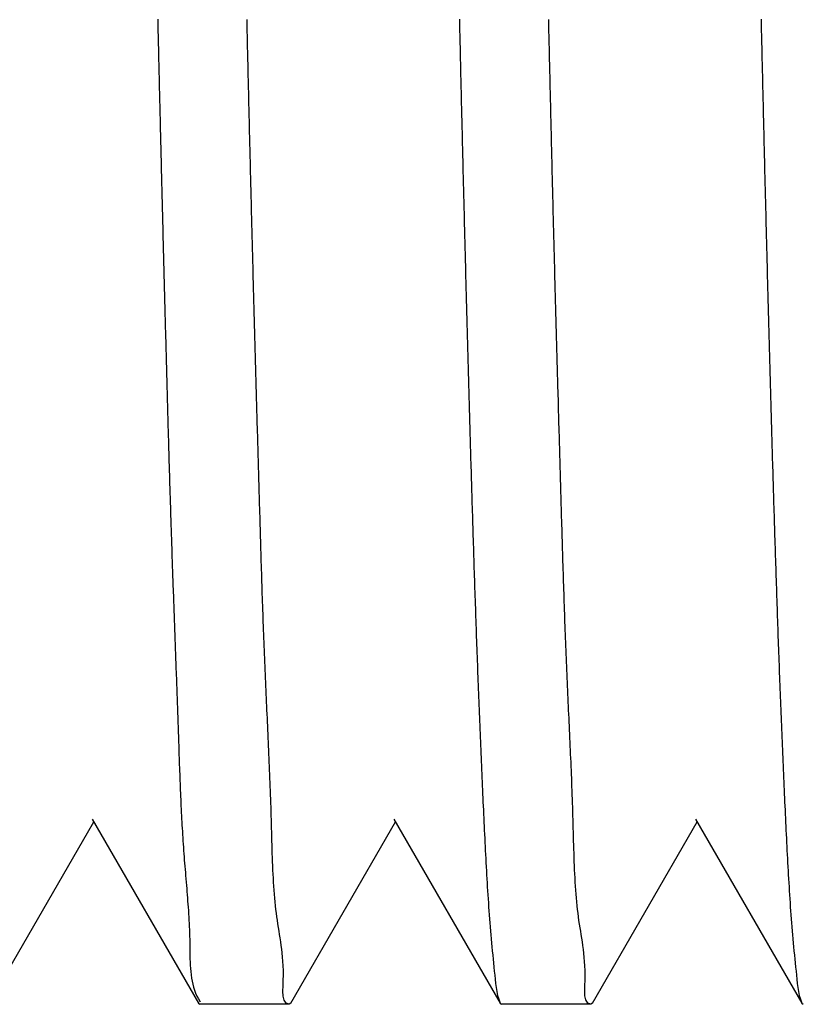
# Model space of a CAD drawing. Extents: x -0.7 to 14.6, y -4.7 to 10.7.
# Drawn here: x 5.2 to 5.5, y 6.1 to 6.5 of the extents above; entities that cross this region are included whole.
import ezdxf

# ---------------------------------------------------------------- set-up
doc = ezdxf.new("R2010")
doc.units = 0
doc.header["$MEASUREMENT"] = 0
doc.layers.get('0').update_dxf_attribs({"linetype": 'CONTINUOUS'})

msp = doc.modelspace()

# ---------------------------------------------------------------- linework, layer by layer
for p, q in [((5.20099, 6.12793), (5.24199, 6.1989)), ((5.24137, 6.19997), (5.28298, 6.12793)), ((5.3191, 6.12793), (5.3601, 6.1989)), ((5.35948, 6.19997), (5.40109, 6.12793)), ((5.43721, 6.12793), (5.47821, 6.1989)), ((5.47759, 6.19997), (5.5192, 6.12793)), ((5.28298, 6.12793), (5.28355, 6.12743)), ((5.31853, 6.12743), (5.28355, 6.12743)), ((5.3191, 6.12793), (5.31853, 6.12743)), ((5.40109, 6.12793), (5.40166, 6.12743)), ((5.43664, 6.12743), (5.40166, 6.12743)), ((5.43721, 6.12793), (5.43664, 6.12743)), ((5.5192, 6.12793), (5.51977, 6.12743))]:
    msp.add_line(p, q)
for points in [[(5.26701, 6.51333, 0), (5.26704, 6.51213, 0), (5.26707, 6.51083, 0), (5.2671, 6.50963, 0), (5.26713, 6.50833, 0), (5.26715, 6.50713, 0), (5.26718, 6.50583, 0), (5.26721, 6.50463, 0), (5.26724, 6.50333, 0), (5.26727, 6.50213, 0), (5.2673, 6.50083, 0), (5.26733, 6.49963, 0), (5.26736, 6.49833, 0), (5.26739, 6.49713, 0), (5.26742, 6.49583, 0), (5.26744, 6.49463, 0), (5.26747, 6.49333, 0), (5.2675, 6.49213, 0), (5.26753, 6.49083, 0), (5.26756, 6.48963, 0), (5.26759, 6.48843, 0), (5.26762, 6.48713, 0), (5.26765, 6.48593, 0), (5.26768, 6.48463, 0), (5.26771, 6.48343, 0), (5.26774, 6.48213, 0), (5.26777, 6.48093, 0), (5.2678, 6.47963, 0), (5.26783, 6.47843, 0), (5.26786, 6.47713, 0), (5.26789, 6.47593, 0), (5.26792, 6.47463, 0), (5.26795, 6.47343, 0), (5.26798, 6.47213, 0), (5.26801, 6.47093, 0), (5.26804, 6.46963, 0), (5.26807, 6.46843, 0), (5.2681, 6.46713, 0), (5.26813, 6.46593, 0), (5.26816, 6.46463, 0), (5.26819, 6.46343, 0), (5.26822, 6.46213, 0), (5.26825, 6.46093, 0), (5.26828, 6.45963, 0), (5.26831, 6.45843, 0), (5.26834, 6.45723, 0), (5.26837, 6.45593, 0), (5.2684, 6.45473, 0), (5.26843, 6.45343, 0), (5.26847, 6.45223, 0), (5.2685, 6.45093, 0), (5.26853, 6.44973, 0), (5.26856, 6.44843, 0), (5.26859, 6.44723, 0), (5.26862, 6.44593, 0), (5.26865, 6.44473, 0), (5.26868, 6.44343, 0), (5.26871, 6.44223, 0), (5.26875, 6.44093, 0), (5.26878, 6.43973, 0), (5.26881, 6.43843, 0), (5.26884, 6.43723, 0), (5.26887, 6.43593, 0), (5.2689, 6.43473, 0), (5.26893, 6.43343, 0), (5.26897, 6.43223, 0), (5.269, 6.43093, 0), (5.26903, 6.42973, 0), (5.26906, 6.42853, 0), (5.26909, 6.42723, 0), (5.26912, 6.42603, 0), (5.26916, 6.42473, 0), (5.26919, 6.42353, 0), (5.26922, 6.42223, 0), (5.26925, 6.42103, 0), (5.26928, 6.41973, 0), (5.26932, 6.41853, 0), (5.26935, 6.41723, 0), (5.26938, 6.41603, 0), (5.26941, 6.41473, 0), (5.26945, 6.41353, 0), (5.26948, 6.41223, 0), (5.26951, 6.41103, 0), (5.26954, 6.40973, 0), (5.26958, 6.40853, 0), (5.26961, 6.40723, 0), (5.26964, 6.40603, 0), (5.26967, 6.40473, 0), (5.26971, 6.40353, 0), (5.26974, 6.40223, 0), (5.26977, 6.40103, 0), (5.2698, 6.39983, 0), (5.26984, 6.39853, 0), (5.26987, 6.39733, 0), (5.2699, 6.39603, 0), (5.26994, 6.39483, 0), (5.26997, 6.39353, 0), (5.27, 6.39233, 0), (5.27004, 6.39103, 0), (5.27007, 6.38983, 0), (5.2701, 6.38853, 0), (5.27014, 6.38733, 0), (5.27017, 6.38603, 0), (5.2702, 6.38483, 0), (5.27024, 6.38353, 0), (5.27027, 6.38233, 0), (5.2703, 6.38103, 0), (5.27034, 6.37983, 0), (5.27037, 6.37853, 0), (5.2704, 6.37733, 0), (5.27044, 6.37603, 0), (5.27047, 6.37483, 0), (5.2705, 6.37353, 0), (5.27054, 6.37233, 0), (5.27057, 6.37103, 0), (5.2706, 6.36983, 0), (5.27064, 6.36863, 0), (5.27067, 6.36733, 0), (5.27071, 6.36613, 0), (5.27074, 6.36483, 0), (5.27078, 6.36363, 0), (5.27081, 6.36233, 0), (5.27084, 6.36113, 0), (5.27088, 6.35983, 0), (5.27091, 6.35863, 0), (5.27095, 6.35733, 0), (5.27098, 6.35613, 0), (5.27102, 6.35483, 0), (5.27105, 6.35363, 0), (5.27109, 6.35233, 0), (5.27112, 6.35113, 0), (5.27116, 6.34983, 0), (5.27119, 6.34863, 0), (5.27123, 6.34733, 0), (5.27126, 6.34613, 0), (5.2713, 6.34483, 0), (5.27133, 6.34363, 0), (5.27137, 6.34233, 0), (5.27141, 6.34113, 0), (5.27144, 6.33983, 0), (5.27148, 6.33863, 0), (5.27152, 6.33743, 0), (5.27155, 6.33613, 0), (5.27159, 6.33493, 0), (5.27163, 6.33363, 0), (5.27166, 6.33243, 0), (5.2717, 6.33113, 0), (5.27174, 6.32993, 0), (5.27178, 6.32863, 0), (5.27181, 6.32743, 0), (5.27185, 6.32613, 0), (5.27189, 6.32493, 0), (5.27193, 6.32363, 0), (5.27197, 6.32243, 0), (5.27201, 6.32113, 0), (5.27205, 6.31993, 0), (5.27208, 6.31863, 0), (5.27212, 6.31743, 0), (5.27216, 6.31613, 0), (5.2722, 6.31493, 0), (5.27224, 6.31363, 0), (5.27228, 6.31243, 0), (5.27232, 6.31123, 0), (5.27236, 6.30993, 0), (5.27241, 6.30873, 0), (5.27245, 6.30743, 0), (5.27249, 6.30623, 0), (5.27253, 6.30493, 0), (5.27257, 6.30373, 0), (5.27261, 6.30243, 0), (5.27266, 6.30123, 0), (5.2727, 6.29993, 0), (5.27274, 6.29873, 0), (5.27278, 6.29743, 0), (5.27283, 6.29623, 0), (5.27287, 6.29493, 0), (5.27291, 6.29373, 0), (5.27296, 6.29243, 0), (5.273, 6.29123, 0), (5.27305, 6.29003, 0), (5.27309, 6.28873, 0), (5.27314, 6.28753, 0), (5.27318, 6.28623, 0), (5.27323, 6.28503, 0), (5.27327, 6.28373, 0), (5.27332, 6.28253, 0), (5.27336, 6.28123, 0), (5.27341, 6.28003, 0), (5.27345, 6.27873, 0), (5.2735, 6.27753, 0), (5.27354, 6.27623, 0), (5.27359, 6.27503, 0), (5.27363, 6.27373, 0), (5.27368, 6.27253, 0), (5.27373, 6.27133, 0), (5.27377, 6.27003, 0), (5.27382, 6.26883, 0), (5.27386, 6.26753, 0), (5.27391, 6.26633, 0), (5.27395, 6.26503, 0), (5.274, 6.26383, 0), (5.27405, 6.26253, 0), (5.27409, 6.26133, 0), (5.27414, 6.26003, 0), (5.27418, 6.25883, 0), (5.27423, 6.25753, 0), (5.27427, 6.25633, 0), (5.27432, 6.25503, 0), (5.27436, 6.25383, 0), (5.27441, 6.25253, 0), (5.27445, 6.25133, 0), (5.2745, 6.25003, 0), (5.27454, 6.24883, 0), (5.27459, 6.24753, 0), (5.27463, 6.24633, 0), (5.27468, 6.24513, 0), (5.27472, 6.24383, 0), (5.27476, 6.24263, 0), (5.27481, 6.24133, 0), (5.27485, 6.24013, 0), (5.27489, 6.23883, 0), (5.27493, 6.23763, 0), (5.27498, 6.23633, 0), (5.27502, 6.23513, 0), (5.27506, 6.23383, 0), (5.2751, 6.23263, 0), (5.27514, 6.23133, 0), (5.27519, 6.23013, 0), (5.27523, 6.22883, 0), (5.27527, 6.22763, 0), (5.27531, 6.22633, 0), (5.27535, 6.22513, 0), (5.2754, 6.22383, 0), (5.27544, 6.22263, 0), (5.27548, 6.22133, 0), (5.27553, 6.22013, 0), (5.27557, 6.21883, 0), (5.27562, 6.21763, 0), (5.27567, 6.21633, 0), (5.27571, 6.21513, 0), (5.27576, 6.21383, 0), (5.27581, 6.21263, 0), (5.27586, 6.21133, 0), (5.27592, 6.21013, 0), (5.27597, 6.20883, 0), (5.27603, 6.20763, 0), (5.27608, 6.20633, 0), (5.27614, 6.20513, 0), (5.2762, 6.20383, 0), (5.27626, 6.20263, 0), (5.27632, 6.20133, 0), (5.27639, 6.20013, 0), (5.27646, 6.19883, 0), (5.27653, 6.19763, 0), (5.2766, 6.19643, 0), (5.27667, 6.19513, 0), (5.27675, 6.19393, 0), (5.27682, 6.19263, 0), (5.2769, 6.19143, 0), (5.27699, 6.19013, 0), (5.27707, 6.18893, 0), (5.27716, 6.18773, 0), (5.27725, 6.18643, 0), (5.27734, 6.18523, 0), (5.27744, 6.18393, 0), (5.27754, 6.18273, 0), (5.27764, 6.18153, 0), (5.27774, 6.18023, 0), (5.27784, 6.17903, 0), (5.27795, 6.17783, 0), (5.27805, 6.17653, 0), (5.27815, 6.17533, 0), (5.27826, 6.17403, 0), (5.27836, 6.17283, 0), (5.27846, 6.17163, 0), (5.27856, 6.17033, 0), (5.27866, 6.16913, 0), (5.27875, 6.16783, 0), (5.27884, 6.16663, 0), (5.27893, 6.16543, 0), (5.27902, 6.16413, 0), (5.2791, 6.16293, 0), (5.27917, 6.16163, 0), (5.27924, 6.16043, 0), (5.27931, 6.15913, 0), (5.27937, 6.15793, 0), (5.27942, 6.15663, 0), (5.27947, 6.15533, 0), (5.27951, 6.15413, 0), (5.27955, 6.15283, 0), (5.27957, 6.15163, 0), (5.27959, 6.15033, 0), (5.2796, 6.14903, 0), (5.27962, 6.14783, 0), (5.27963, 6.14653, 0), (5.27966, 6.14523, 0), (5.2797, 6.14393, 0), (5.27976, 6.14273, 0), (5.27984, 6.14143, 0), (5.27994, 6.14023, 0), (5.28008, 6.13893, 0), (5.28026, 6.13773, 0), (5.28048, 6.13653, 0), (5.28074, 6.13533, 0), (5.28106, 6.13413, 0), (5.28143, 6.13293, 0), (5.28186, 6.13173, 0), (5.28236, 6.13063, 0), (5.28295, 6.12953, 0), (5.28365, 6.12843, 0)], [(5.31853, 6.12743, 0), (5.31725, 6.12793, 0), (5.3165, 6.12903, 0), (5.31615, 6.13063, 0), (5.31607, 6.13263, 0), (5.31613, 6.13473, 0), (5.3162, 6.13683, 0), (5.31623, 6.13883, 0), (5.31621, 6.14073, 0), (5.31616, 6.14253, 0), (5.31607, 6.14433, 0), (5.31594, 6.14593, 0), (5.31579, 6.14753, 0), (5.31562, 6.14903, 0), (5.31542, 6.15053, 0), (5.31521, 6.15193, 0), (5.31499, 6.15343, 0), (5.31476, 6.15473, 0), (5.31453, 6.15613, 0), (5.3143, 6.15753, 0), (5.31408, 6.15893, 0), (5.31386, 6.16033, 0), (5.31366, 6.16173, 0), (5.31347, 6.16313, 0), (5.3133, 6.16463, 0), (5.31314, 6.16603, 0), (5.31299, 6.16753, 0), (5.31285, 6.16903, 0), (5.31272, 6.17063, 0), (5.3126, 6.17213, 0), (5.31249, 6.17373, 0), (5.3124, 6.17523, 0), (5.3123, 6.17683, 0), (5.31222, 6.17843, 0), (5.31214, 6.18003, 0), (5.31207, 6.18163, 0), (5.31201, 6.18333, 0), (5.31195, 6.18493, 0), (5.31189, 6.18653, 0), (5.31184, 6.18823, 0), (5.31179, 6.18983, 0), (5.31174, 6.19153, 0), (5.3117, 6.19313, 0), (5.31165, 6.19483, 0), (5.31161, 6.19643, 0), (5.31157, 6.19803, 0), (5.31152, 6.19973, 0), (5.31148, 6.20133, 0), (5.31143, 6.20303, 0), (5.31138, 6.20463, 0), (5.31133, 6.20623, 0), (5.31127, 6.20783, 0), (5.31122, 6.20953, 0), (5.31116, 6.21113, 0), (5.3111, 6.21273, 0), (5.31104, 6.21433, 0), (5.31098, 6.21593, 0), (5.31092, 6.21753, 0), (5.31085, 6.21913, 0), (5.31079, 6.22073, 0), (5.31072, 6.22223, 0), (5.31065, 6.22383, 0), (5.31059, 6.22543, 0), (5.31052, 6.22703, 0), (5.31045, 6.22863, 0), (5.31038, 6.23013, 0), (5.31031, 6.23173, 0), (5.31023, 6.23333, 0), (5.31016, 6.23483, 0), (5.31009, 6.23643, 0), (5.31002, 6.23803, 0), (5.30995, 6.23953, 0), (5.30987, 6.24113, 0), (5.3098, 6.24273, 0), (5.30973, 6.24423, 0), (5.30966, 6.24583, 0), (5.30959, 6.24733, 0), (5.30951, 6.24893, 0), (5.30944, 6.25053, 0), (5.30937, 6.25203, 0), (5.3093, 6.25363, 0), (5.30923, 6.25523, 0), (5.30917, 6.25673, 0), (5.3091, 6.25833, 0), (5.30903, 6.25993, 0), (5.30897, 6.26143, 0), (5.3089, 6.26303, 0), (5.30884, 6.26463, 0), (5.30878, 6.26613, 0), (5.30872, 6.26773, 0), (5.30866, 6.26933, 0), (5.3086, 6.27093, 0), (5.30854, 6.27243, 0), (5.30848, 6.27403, 0), (5.30842, 6.27563, 0), (5.30836, 6.27723, 0), (5.30831, 6.27883, 0), (5.30825, 6.28033, 0), (5.3082, 6.28193, 0), (5.30814, 6.28353, 0), (5.30809, 6.28513, 0), (5.30804, 6.28673, 0), (5.30798, 6.28823, 0), (5.30793, 6.28983, 0), (5.30788, 6.29143, 0), (5.30783, 6.29303, 0), (5.30778, 6.29463, 0), (5.30773, 6.29623, 0), (5.30768, 6.29783, 0), (5.30763, 6.29933, 0), (5.30758, 6.30093, 0), (5.30753, 6.30253, 0), (5.30748, 6.30413, 0), (5.30744, 6.30573, 0), (5.30739, 6.30733, 0), (5.30734, 6.30893, 0), (5.3073, 6.31053, 0), (5.30725, 6.31213, 0), (5.3072, 6.31363, 0), (5.30716, 6.31523, 0), (5.30711, 6.31683, 0), (5.30707, 6.31843, 0), (5.30702, 6.32003, 0), (5.30697, 6.32163, 0), (5.30693, 6.32323, 0), (5.30688, 6.32483, 0), (5.30684, 6.32643, 0), (5.30679, 6.32793, 0), (5.30675, 6.32953, 0), (5.3067, 6.33113, 0), (5.30666, 6.33273, 0), (5.30661, 6.33433, 0), (5.30657, 6.33593, 0), (5.30652, 6.33753, 0), (5.30648, 6.33903, 0), (5.30643, 6.34063, 0), (5.30639, 6.34223, 0), (5.30634, 6.34383, 0), (5.30629, 6.34543, 0), (5.30625, 6.34703, 0), (5.3062, 6.34863, 0), (5.30616, 6.35013, 0), (5.30611, 6.35173, 0), (5.30607, 6.35333, 0), (5.30602, 6.35493, 0), (5.30598, 6.35653, 0), (5.30593, 6.35813, 0), (5.30589, 6.35963, 0), (5.30585, 6.36123, 0), (5.3058, 6.36283, 0), (5.30576, 6.36443, 0), (5.30571, 6.36603, 0), (5.30567, 6.36763, 0), (5.30562, 6.36913, 0), (5.30558, 6.37073, 0), (5.30553, 6.37233, 0), (5.30549, 6.37393, 0), (5.30544, 6.37553, 0), (5.3054, 6.37713, 0), (5.30536, 6.37863, 0), (5.30531, 6.38023, 0), (5.30527, 6.38183, 0), (5.30522, 6.38343, 0), (5.30518, 6.38503, 0), (5.30514, 6.38653, 0), (5.30509, 6.38813, 0), (5.30505, 6.38973, 0), (5.30501, 6.39133, 0), (5.30496, 6.39293, 0), (5.30492, 6.39453, 0), (5.30488, 6.39603, 0), (5.30483, 6.39763, 0), (5.30479, 6.39923, 0), (5.30475, 6.40083, 0), (5.30471, 6.40243, 0), (5.30466, 6.40393, 0), (5.30462, 6.40553, 0), (5.30458, 6.40713, 0), (5.30454, 6.40873, 0), (5.30449, 6.41033, 0), (5.30445, 6.41183, 0), (5.30441, 6.41343, 0), (5.30437, 6.41503, 0), (5.30433, 6.41663, 0), (5.30429, 6.41823, 0), (5.30424, 6.41983, 0), (5.3042, 6.42133, 0), (5.30416, 6.42293, 0), (5.30412, 6.42453, 0), (5.30408, 6.42613, 0), (5.30404, 6.42773, 0), (5.304, 6.42933, 0), (5.30396, 6.43083, 0), (5.30392, 6.43243, 0), (5.30388, 6.43403, 0), (5.30384, 6.43563, 0), (5.3038, 6.43723, 0), (5.30376, 6.43873, 0), (5.30372, 6.44033, 0), (5.30368, 6.44193, 0), (5.30364, 6.44353, 0), (5.3036, 6.44513, 0), (5.30356, 6.44673, 0), (5.30352, 6.44823, 0), (5.30348, 6.44983, 0), (5.30344, 6.45143, 0), (5.30341, 6.45303, 0), (5.30337, 6.45463, 0), (5.30333, 6.45623, 0), (5.30329, 6.45773, 0), (5.30325, 6.45933, 0), (5.30321, 6.46093, 0), (5.30317, 6.46253, 0), (5.30314, 6.46413, 0), (5.3031, 6.46573, 0), (5.30306, 6.46723, 0), (5.30302, 6.46883, 0), (5.30298, 6.47043, 0), (5.30295, 6.47203, 0), (5.30291, 6.47363, 0), (5.30287, 6.47523, 0), (5.30283, 6.47683, 0), (5.3028, 6.47833, 0), (5.30276, 6.47993, 0), (5.30272, 6.48153, 0), (5.30268, 6.48313, 0), (5.30265, 6.48473, 0), (5.30261, 6.48633, 0), (5.30257, 6.48783, 0), (5.30254, 6.48943, 0), (5.3025, 6.49103, 0), (5.30246, 6.49263, 0), (5.30243, 6.49423, 0), (5.30239, 6.49583, 0), (5.30235, 6.49733, 0), (5.30232, 6.49893, 0), (5.30228, 6.50053, 0), (5.30224, 6.50213, 0), (5.30221, 6.50373, 0), (5.30217, 6.50533, 0), (5.30213, 6.50683, 0), (5.3021, 6.50843, 0), (5.30206, 6.51003, 0), (5.30202, 6.51163, 0), (5.30199, 6.51323, 0)], [(5.38512, 6.51343, 0), (5.38516, 6.51183, 0), (5.38519, 6.51023, 0), (5.38523, 6.50873, 0), (5.38527, 6.50713, 0), (5.3853, 6.50553, 0), (5.38534, 6.50393, 0), (5.38538, 6.50233, 0), (5.38541, 6.50083, 0), (5.38545, 6.49923, 0), (5.38549, 6.49763, 0), (5.38552, 6.49603, 0), (5.38556, 6.49443, 0), (5.3856, 6.49283, 0), (5.38563, 6.49133, 0), (5.38567, 6.48973, 0), (5.38571, 6.48813, 0), (5.38575, 6.48653, 0), (5.38578, 6.48493, 0), (5.38582, 6.48343, 0), (5.38586, 6.48183, 0), (5.38589, 6.48023, 0), (5.38593, 6.47863, 0), (5.38597, 6.47703, 0), (5.38601, 6.47543, 0), (5.38605, 6.47393, 0), (5.38608, 6.47233, 0), (5.38612, 6.47073, 0), (5.38616, 6.46913, 0), (5.3862, 6.46753, 0), (5.38624, 6.46603, 0), (5.38627, 6.46443, 0), (5.38631, 6.46283, 0), (5.38635, 6.46123, 0), (5.38639, 6.45963, 0), (5.38643, 6.45813, 0), (5.38647, 6.45653, 0), (5.3865, 6.45493, 0), (5.38654, 6.45333, 0), (5.38658, 6.45173, 0), (5.38662, 6.45013, 0), (5.38666, 6.44863, 0), (5.3867, 6.44703, 0), (5.38674, 6.44543, 0), (5.38678, 6.44383, 0), (5.38682, 6.44223, 0), (5.38686, 6.44073, 0), (5.3869, 6.43913, 0), (5.38694, 6.43753, 0), (5.38698, 6.43593, 0), (5.38702, 6.43433, 0), (5.38706, 6.43273, 0), (5.38709, 6.43123, 0), (5.38714, 6.42963, 0), (5.38718, 6.42803, 0), (5.38722, 6.42643, 0), (5.38726, 6.42483, 0), (5.3873, 6.42333, 0), (5.38734, 6.42173, 0), (5.38738, 6.42013, 0), (5.38742, 6.41853, 0), (5.38746, 6.41693, 0), (5.3875, 6.41543, 0), (5.38754, 6.41383, 0), (5.38758, 6.41223, 0), (5.38762, 6.41063, 0), (5.38766, 6.40903, 0), (5.38771, 6.40743, 0), (5.38775, 6.40593, 0), (5.38779, 6.40433, 0), (5.38783, 6.40273, 0), (5.38787, 6.40113, 0), (5.38791, 6.39953, 0), (5.38796, 6.39803, 0), (5.388, 6.39643, 0), (5.38804, 6.39483, 0), (5.38808, 6.39323, 0), (5.38812, 6.39163, 0), (5.38817, 6.39003, 0), (5.38821, 6.38853, 0), (5.38825, 6.38693, 0), (5.3883, 6.38533, 0), (5.38834, 6.38373, 0), (5.38838, 6.38213, 0), (5.38842, 6.38063, 0), (5.38847, 6.37903, 0), (5.38851, 6.37743, 0), (5.38856, 6.37583, 0), (5.3886, 6.37423, 0), (5.38864, 6.37273, 0), (5.38869, 6.37113, 0), (5.38873, 6.36953, 0), (5.38877, 6.36793, 0), (5.38882, 6.36633, 0), (5.38886, 6.36473, 0), (5.38891, 6.36323, 0), (5.38895, 6.36163, 0), (5.389, 6.36003, 0), (5.38904, 6.35843, 0), (5.38909, 6.35683, 0), (5.38913, 6.35533, 0), (5.38918, 6.35373, 0), (5.38922, 6.35213, 0), (5.38927, 6.35053, 0), (5.38931, 6.34893, 0), (5.38936, 6.34733, 0), (5.38941, 6.34583, 0), (5.38945, 6.34423, 0), (5.3895, 6.34263, 0), (5.38954, 6.34103, 0), (5.38959, 6.33943, 0), (5.38964, 6.33793, 0), (5.38968, 6.33633, 0), (5.38973, 6.33473, 0), (5.38978, 6.33313, 0), (5.38982, 6.33153, 0), (5.38987, 6.33003, 0), (5.38992, 6.32843, 0), (5.38997, 6.32683, 0), (5.39001, 6.32523, 0), (5.39006, 6.32363, 0), (5.39011, 6.32203, 0), (5.39016, 6.32053, 0), (5.39021, 6.31893, 0), (5.39025, 6.31733, 0), (5.3903, 6.31573, 0), (5.39035, 6.31413, 0), (5.3904, 6.31263, 0), (5.39045, 6.31103, 0), (5.3905, 6.30943, 0), (5.39055, 6.30783, 0), (5.3906, 6.30623, 0), (5.39065, 6.30463, 0), (5.3907, 6.30313, 0), (5.39075, 6.30153, 0), (5.3908, 6.29993, 0), (5.39085, 6.29833, 0), (5.3909, 6.29673, 0), (5.39095, 6.29523, 0), (5.39101, 6.29363, 0), (5.39106, 6.29203, 0), (5.39111, 6.29043, 0), (5.39116, 6.28883, 0), (5.39122, 6.28733, 0), (5.39127, 6.28573, 0), (5.39132, 6.28413, 0), (5.39138, 6.28253, 0), (5.39143, 6.28093, 0), (5.39148, 6.27933, 0), (5.39154, 6.27783, 0), (5.39159, 6.27623, 0), (5.39165, 6.27463, 0), (5.39171, 6.27303, 0), (5.39176, 6.27143, 0), (5.39182, 6.26993, 0), (5.39187, 6.26833, 0), (5.39193, 6.26673, 0), (5.39199, 6.26513, 0), (5.39205, 6.26353, 0), (5.3921, 6.26203, 0), (5.39216, 6.26043, 0), (5.39222, 6.25883, 0), (5.39228, 6.25723, 0), (5.39234, 6.25563, 0), (5.3924, 6.25413, 0), (5.39246, 6.25253, 0), (5.39252, 6.25093, 0), (5.39258, 6.24933, 0), (5.39264, 6.24773, 0), (5.39271, 6.24623, 0), (5.39277, 6.24463, 0), (5.39283, 6.24303, 0), (5.39289, 6.24143, 0), (5.39296, 6.23983, 0), (5.39302, 6.23833, 0), (5.39308, 6.23673, 0), (5.39315, 6.23513, 0), (5.39321, 6.23353, 0), (5.39328, 6.23193, 0), (5.39335, 6.23043, 0), (5.39341, 6.22883, 0), (5.39348, 6.22723, 0), (5.39354, 6.22563, 0), (5.39361, 6.22403, 0), (5.39368, 6.22253, 0), (5.39375, 6.22093, 0), (5.39382, 6.21933, 0), (5.39388, 6.21773, 0), (5.39395, 6.21613, 0), (5.39402, 6.21463, 0), (5.39409, 6.21303, 0), (5.39416, 6.21143, 0), (5.39423, 6.20983, 0), (5.3943, 6.20823, 0), (5.39437, 6.20663, 0), (5.39445, 6.20513, 0), (5.39452, 6.20353, 0), (5.39459, 6.20193, 0), (5.39466, 6.20033, 0), (5.39473, 6.19873, 0), (5.39481, 6.19713, 0), (5.39488, 6.19563, 0), (5.39496, 6.19403, 0), (5.39503, 6.19243, 0), (5.39511, 6.19083, 0), (5.39519, 6.18923, 0), (5.39527, 6.18763, 0), (5.39535, 6.18613, 0), (5.39543, 6.18453, 0), (5.39552, 6.18293, 0), (5.3956, 6.18133, 0), (5.39569, 6.17973, 0), (5.39578, 6.17813, 0), (5.39587, 6.17663, 0), (5.39597, 6.17503, 0), (5.39606, 6.17343, 0), (5.39616, 6.17183, 0), (5.39626, 6.17033, 0), (5.39637, 6.16873, 0), (5.39648, 6.16713, 0), (5.39659, 6.16553, 0), (5.3967, 6.16403, 0), (5.39682, 6.16243, 0), (5.39694, 6.16083, 0), (5.39706, 6.15933, 0), (5.39719, 6.15773, 0), (5.39732, 6.15613, 0), (5.39746, 6.15463, 0), (5.39759, 6.15303, 0), (5.39773, 6.15143, 0), (5.39788, 6.14993, 0), (5.39803, 6.14833, 0), (5.39818, 6.14673, 0), (5.39833, 6.14513, 0), (5.39849, 6.14363, 0), (5.39865, 6.14203, 0), (5.39881, 6.14043, 0), (5.39898, 6.13883, 0), (5.39915, 6.13723, 0), (5.39932, 6.13563, 0), (5.39951, 6.13403, 0), (5.39974, 6.13243, 0), (5.40006, 6.13093, 0), (5.40052, 6.12943, 0), (5.40115, 6.12793, 0)], [(5.43664, 6.12743, 0), (5.43537, 6.12793, 0), (5.43462, 6.12913, 0), (5.43428, 6.13073, 0), (5.4342, 6.13273, 0), (5.43426, 6.13483, 0), (5.43432, 6.13683, 0), (5.43435, 6.13883, 0), (5.43433, 6.14073, 0), (5.43426, 6.14253, 0), (5.43417, 6.14423, 0), (5.43404, 6.14583, 0), (5.43389, 6.14743, 0), (5.43371, 6.14893, 0), (5.43351, 6.15043, 0), (5.4333, 6.15193, 0), (5.43308, 6.15333, 0), (5.43285, 6.15473, 0), (5.43262, 6.15613, 0), (5.43239, 6.15743, 0), (5.43217, 6.15883, 0), (5.43196, 6.16023, 0), (5.43176, 6.16173, 0), (5.43157, 6.16313, 0), (5.4314, 6.16463, 0), (5.43124, 6.16603, 0), (5.43109, 6.16753, 0), (5.43096, 6.16913, 0), (5.43083, 6.17063, 0), (5.43071, 6.17213, 0), (5.43061, 6.17373, 0), (5.43051, 6.17533, 0), (5.43042, 6.17693, 0), (5.43034, 6.17853, 0), (5.43026, 6.18013, 0), (5.43019, 6.18173, 0), (5.43012, 6.18333, 0), (5.43006, 6.18493, 0), (5.43001, 6.18663, 0), (5.42996, 6.18823, 0), (5.42991, 6.18983, 0), (5.42986, 6.19153, 0), (5.42982, 6.19313, 0), (5.42977, 6.19483, 0), (5.42973, 6.19643, 0), (5.42968, 6.19813, 0), (5.42964, 6.19973, 0), (5.42959, 6.20133, 0), (5.42954, 6.20303, 0), (5.42949, 6.20463, 0), (5.42944, 6.20623, 0), (5.42939, 6.20783, 0), (5.42933, 6.20953, 0), (5.42927, 6.21113, 0), (5.42921, 6.21273, 0), (5.42915, 6.21433, 0), (5.42909, 6.21593, 0), (5.42903, 6.21753, 0), (5.42896, 6.21903, 0), (5.4289, 6.22063, 0), (5.42883, 6.22223, 0), (5.42876, 6.22383, 0), (5.42869, 6.22543, 0), (5.42863, 6.22703, 0), (5.42856, 6.22853, 0), (5.42849, 6.23013, 0), (5.42841, 6.23173, 0), (5.42834, 6.23333, 0), (5.42827, 6.23483, 0), (5.4282, 6.23643, 0), (5.42813, 6.23803, 0), (5.42805, 6.23953, 0), (5.42798, 6.24113, 0), (5.42791, 6.24263, 0), (5.42784, 6.24423, 0), (5.42777, 6.24583, 0), (5.42769, 6.24733, 0), (5.42762, 6.24893, 0), (5.42755, 6.25053, 0), (5.42748, 6.25203, 0), (5.42741, 6.25363, 0), (5.42734, 6.25523, 0), (5.42728, 6.25673, 0), (5.42721, 6.25833, 0), (5.42714, 6.25993, 0), (5.42708, 6.26143, 0), (5.42701, 6.26303, 0), (5.42695, 6.26463, 0), (5.42689, 6.26613, 0), (5.42683, 6.26773, 0), (5.42677, 6.26933, 0), (5.42671, 6.27093, 0), (5.42665, 6.27243, 0), (5.42659, 6.27403, 0), (5.42653, 6.27563, 0), (5.42647, 6.27723, 0), (5.42642, 6.27883, 0), (5.42636, 6.28033, 0), (5.42631, 6.28193, 0), (5.42625, 6.28353, 0), (5.4262, 6.28513, 0), (5.42615, 6.28673, 0), (5.42609, 6.28833, 0), (5.42604, 6.28983, 0), (5.42599, 6.29143, 0), (5.42594, 6.29303, 0), (5.42589, 6.29463, 0), (5.42584, 6.29623, 0), (5.42579, 6.29783, 0), (5.42574, 6.29943, 0), (5.42569, 6.30093, 0), (5.42564, 6.30253, 0), (5.42559, 6.30413, 0), (5.42555, 6.30573, 0), (5.4255, 6.30733, 0), (5.42545, 6.30893, 0), (5.42541, 6.31053, 0), (5.42536, 6.31213, 0), (5.42531, 6.31363, 0), (5.42527, 6.31523, 0), (5.42522, 6.31683, 0), (5.42517, 6.31843, 0), (5.42513, 6.32003, 0), (5.42508, 6.32163, 0), (5.42504, 6.32323, 0), (5.42499, 6.32483, 0), (5.42495, 6.32643, 0), (5.4249, 6.32793, 0), (5.42486, 6.32953, 0), (5.42481, 6.33113, 0), (5.42477, 6.33273, 0), (5.42472, 6.33433, 0), (5.42468, 6.33593, 0), (5.42463, 6.33753, 0), (5.42459, 6.33903, 0), (5.42454, 6.34063, 0), (5.42449, 6.34223, 0), (5.42445, 6.34383, 0), (5.4244, 6.34543, 0), (5.42436, 6.34703, 0), (5.42431, 6.34863, 0), (5.42427, 6.35013, 0), (5.42422, 6.35173, 0), (5.42418, 6.35333, 0), (5.42413, 6.35493, 0), (5.42409, 6.35653, 0), (5.42404, 6.35813, 0), (5.424, 6.35963, 0), (5.42395, 6.36123, 0), (5.42391, 6.36283, 0), (5.42387, 6.36443, 0), (5.42382, 6.36603, 0), (5.42378, 6.36763, 0), (5.42373, 6.36913, 0), (5.42369, 6.37073, 0), (5.42364, 6.37233, 0), (5.4236, 6.37393, 0), (5.42355, 6.37553, 0), (5.42351, 6.37713, 0), (5.42347, 6.37863, 0), (5.42342, 6.38023, 0), (5.42338, 6.38183, 0), (5.42333, 6.38343, 0), (5.42329, 6.38503, 0), (5.42325, 6.38653, 0), (5.4232, 6.38813, 0), (5.42316, 6.38973, 0), (5.42312, 6.39133, 0), (5.42307, 6.39293, 0), (5.42303, 6.39453, 0), (5.42299, 6.39603, 0), (5.42294, 6.39763, 0), (5.4229, 6.39923, 0), (5.42286, 6.40083, 0), (5.42282, 6.40243, 0), (5.42277, 6.40393, 0), (5.42273, 6.40553, 0), (5.42269, 6.40713, 0), (5.42265, 6.40873, 0), (5.4226, 6.41033, 0), (5.42256, 6.41183, 0), (5.42252, 6.41343, 0), (5.42248, 6.41503, 0), (5.42244, 6.41663, 0), (5.4224, 6.41823, 0), (5.42235, 6.41983, 0), (5.42231, 6.42133, 0), (5.42227, 6.42293, 0), (5.42223, 6.42453, 0), (5.42219, 6.42613, 0), (5.42215, 6.42773, 0), (5.42211, 6.42933, 0), (5.42207, 6.43083, 0), (5.42203, 6.43243, 0), (5.42199, 6.43403, 0), (5.42195, 6.43563, 0), (5.42191, 6.43723, 0), (5.42187, 6.43873, 0), (5.42183, 6.44033, 0), (5.42179, 6.44193, 0), (5.42175, 6.44353, 0), (5.42171, 6.44513, 0), (5.42167, 6.44673, 0), (5.42163, 6.44823, 0), (5.42159, 6.44983, 0), (5.42155, 6.45143, 0), (5.42152, 6.45303, 0), (5.42148, 6.45463, 0), (5.42144, 6.45623, 0), (5.4214, 6.45773, 0), (5.42136, 6.45933, 0), (5.42132, 6.46093, 0), (5.42128, 6.46253, 0), (5.42125, 6.46413, 0), (5.42121, 6.46573, 0), (5.42117, 6.46723, 0), (5.42113, 6.46883, 0), (5.42109, 6.47043, 0), (5.42106, 6.47203, 0), (5.42102, 6.47363, 0), (5.42098, 6.47523, 0), (5.42094, 6.47683, 0), (5.42091, 6.47833, 0), (5.42087, 6.47993, 0), (5.42083, 6.48153, 0), (5.42079, 6.48313, 0), (5.42076, 6.48473, 0), (5.42072, 6.48633, 0), (5.42068, 6.48783, 0), (5.42065, 6.48943, 0), (5.42061, 6.49103, 0), (5.42057, 6.49263, 0), (5.42054, 6.49423, 0), (5.4205, 6.49583, 0), (5.42046, 6.49733, 0), (5.42043, 6.49893, 0), (5.42039, 6.50053, 0), (5.42035, 6.50213, 0), (5.42032, 6.50373, 0), (5.42028, 6.50533, 0), (5.42024, 6.50683, 0), (5.42021, 6.50843, 0), (5.42017, 6.51003, 0), (5.42013, 6.51163, 0), (5.4201, 6.51323, 0)], [(5.50323, 6.51343, 0), (5.50327, 6.51183, 0), (5.5033, 6.51023, 0), (5.50334, 6.50873, 0), (5.50338, 6.50713, 0), (5.50341, 6.50553, 0), (5.50345, 6.50393, 0), (5.50349, 6.50233, 0), (5.50352, 6.50083, 0), (5.50356, 6.49923, 0), (5.5036, 6.49763, 0), (5.50363, 6.49603, 0), (5.50367, 6.49443, 0), (5.50371, 6.49283, 0), (5.50374, 6.49133, 0), (5.50378, 6.48973, 0), (5.50382, 6.48813, 0), (5.50386, 6.48653, 0), (5.50389, 6.48493, 0), (5.50393, 6.48343, 0), (5.50397, 6.48183, 0), (5.504, 6.48023, 0), (5.50404, 6.47863, 0), (5.50408, 6.47703, 0), (5.50412, 6.47543, 0), (5.50416, 6.47393, 0), (5.50419, 6.47233, 0), (5.50423, 6.47073, 0), (5.50427, 6.46913, 0), (5.50431, 6.46753, 0), (5.50435, 6.46603, 0), (5.50438, 6.46443, 0), (5.50442, 6.46283, 0), (5.50446, 6.46123, 0), (5.5045, 6.45963, 0), (5.50454, 6.45813, 0), (5.50458, 6.45653, 0), (5.50461, 6.45493, 0), (5.50465, 6.45333, 0), (5.50469, 6.45173, 0), (5.50473, 6.45013, 0), (5.50477, 6.44863, 0), (5.50481, 6.44703, 0), (5.50485, 6.44543, 0), (5.50489, 6.44383, 0), (5.50493, 6.44223, 0), (5.50497, 6.44073, 0), (5.50501, 6.43913, 0), (5.50505, 6.43753, 0), (5.50509, 6.43593, 0), (5.50513, 6.43433, 0), (5.50517, 6.43273, 0), (5.50521, 6.43123, 0), (5.50525, 6.42963, 0), (5.50529, 6.42803, 0), (5.50533, 6.42643, 0), (5.50537, 6.42483, 0), (5.50541, 6.42333, 0), (5.50545, 6.42173, 0), (5.50549, 6.42013, 0), (5.50553, 6.41853, 0), (5.50557, 6.41693, 0), (5.50561, 6.41543, 0), (5.50565, 6.41383, 0), (5.50569, 6.41223, 0), (5.50573, 6.41063, 0), (5.50577, 6.40903, 0), (5.50582, 6.40743, 0), (5.50586, 6.40593, 0), (5.5059, 6.40433, 0), (5.50594, 6.40273, 0), (5.50598, 6.40113, 0), (5.50602, 6.39953, 0), (5.50607, 6.39803, 0), (5.50611, 6.39643, 0), (5.50615, 6.39483, 0), (5.50619, 6.39323, 0), (5.50623, 6.39163, 0), (5.50628, 6.39003, 0), (5.50632, 6.38853, 0), (5.50636, 6.38693, 0), (5.50641, 6.38533, 0), (5.50645, 6.38373, 0), (5.50649, 6.38213, 0), (5.50653, 6.38063, 0), (5.50658, 6.37903, 0), (5.50662, 6.37743, 0), (5.50666, 6.37583, 0), (5.50671, 6.37423, 0), (5.50675, 6.37273, 0), (5.5068, 6.37113, 0), (5.50684, 6.36953, 0), (5.50688, 6.36793, 0), (5.50693, 6.36633, 0), (5.50697, 6.36473, 0), (5.50702, 6.36323, 0), (5.50706, 6.36163, 0), (5.50711, 6.36003, 0), (5.50715, 6.35843, 0), (5.5072, 6.35683, 0), (5.50724, 6.35533, 0), (5.50729, 6.35373, 0), (5.50733, 6.35213, 0), (5.50738, 6.35053, 0), (5.50742, 6.34893, 0), (5.50747, 6.34743, 0), (5.50752, 6.34583, 0), (5.50756, 6.34423, 0), (5.50761, 6.34263, 0), (5.50765, 6.34103, 0), (5.5077, 6.33943, 0), (5.50775, 6.33793, 0), (5.50779, 6.33633, 0), (5.50784, 6.33473, 0), (5.50789, 6.33313, 0), (5.50793, 6.33153, 0), (5.50798, 6.33003, 0), (5.50803, 6.32843, 0), (5.50808, 6.32683, 0), (5.50812, 6.32523, 0), (5.50817, 6.32363, 0), (5.50822, 6.32203, 0), (5.50827, 6.32053, 0), (5.50832, 6.31893, 0), (5.50836, 6.31733, 0), (5.50841, 6.31573, 0), (5.50846, 6.31413, 0), (5.50851, 6.31263, 0), (5.50856, 6.31103, 0), (5.50861, 6.30943, 0), (5.50866, 6.30783, 0), (5.50871, 6.30623, 0), (5.50876, 6.30463, 0), (5.50881, 6.30313, 0), (5.50886, 6.30153, 0), (5.50891, 6.29993, 0), (5.50896, 6.29833, 0), (5.50901, 6.29673, 0), (5.50907, 6.29523, 0), (5.50912, 6.29363, 0), (5.50917, 6.29203, 0), (5.50922, 6.29043, 0), (5.50927, 6.28883, 0), (5.50933, 6.28733, 0), (5.50938, 6.28573, 0), (5.50943, 6.28413, 0), (5.50949, 6.28253, 0), (5.50954, 6.28093, 0), (5.5096, 6.27933, 0), (5.50965, 6.27783, 0), (5.50971, 6.27623, 0), (5.50976, 6.27463, 0), (5.50982, 6.27303, 0), (5.50987, 6.27143, 0), (5.50993, 6.26993, 0), (5.50998, 6.26833, 0), (5.51004, 6.26673, 0), (5.5101, 6.26513, 0), (5.51016, 6.26353, 0), (5.51021, 6.26203, 0), (5.51027, 6.26043, 0), (5.51033, 6.25883, 0), (5.51039, 6.25723, 0), (5.51045, 6.25563, 0), (5.51051, 6.25413, 0), (5.51057, 6.25253, 0), (5.51063, 6.25093, 0), (5.51069, 6.24933, 0), (5.51075, 6.24773, 0), (5.51081, 6.24623, 0), (5.51088, 6.24463, 0), (5.51094, 6.24303, 0), (5.511, 6.24143, 0), (5.51107, 6.23983, 0), (5.51113, 6.23833, 0), (5.51119, 6.23673, 0), (5.51126, 6.23513, 0), (5.51132, 6.23353, 0), (5.51139, 6.23193, 0), (5.51145, 6.23043, 0), (5.51152, 6.22883, 0), (5.51159, 6.22723, 0), (5.51165, 6.22563, 0), (5.51172, 6.22403, 0), (5.51179, 6.22253, 0), (5.51186, 6.22093, 0), (5.51192, 6.21933, 0), (5.51199, 6.21773, 0), (5.51206, 6.21613, 0), (5.51213, 6.21463, 0), (5.5122, 6.21303, 0), (5.51227, 6.21143, 0), (5.51234, 6.20983, 0), (5.51241, 6.20823, 0), (5.51248, 6.20663, 0), (5.51255, 6.20513, 0), (5.51263, 6.20353, 0), (5.5127, 6.20193, 0), (5.51277, 6.20033, 0), (5.51285, 6.19873, 0), (5.51292, 6.19713, 0), (5.51299, 6.19563, 0), (5.51307, 6.19403, 0), (5.51315, 6.19243, 0), (5.51322, 6.19083, 0), (5.5133, 6.18923, 0), (5.51338, 6.18763, 0), (5.51346, 6.18613, 0), (5.51355, 6.18453, 0), (5.51363, 6.18293, 0), (5.51372, 6.18133, 0), (5.5138, 6.17973, 0), (5.51389, 6.17823, 0), (5.51399, 6.17663, 0), (5.51408, 6.17503, 0), (5.51418, 6.17343, 0), (5.51427, 6.17183, 0), (5.51438, 6.17033, 0), (5.51448, 6.16873, 0), (5.51459, 6.16713, 0), (5.5147, 6.16553, 0), (5.51481, 6.16403, 0), (5.51493, 6.16243, 0), (5.51505, 6.16083, 0), (5.51517, 6.15933, 0), (5.5153, 6.15773, 0), (5.51543, 6.15613, 0), (5.51556, 6.15463, 0), (5.5157, 6.15303, 0), (5.51584, 6.15143, 0), (5.51598, 6.14993, 0), (5.51613, 6.14833, 0), (5.51628, 6.14673, 0), (5.51643, 6.14513, 0), (5.51659, 6.14363, 0), (5.51675, 6.14203, 0), (5.51692, 6.14043, 0), (5.51709, 6.13883, 0), (5.51726, 6.13723, 0), (5.51743, 6.13563, 0), (5.51762, 6.13403, 0), (5.51786, 6.13243, 0), (5.51818, 6.13093, 0), (5.51863, 6.12943, 0), (5.51926, 6.12793, 0)]]:
    msp.add_polyline3d(points)

doc.saveas('drawing.dxf')
